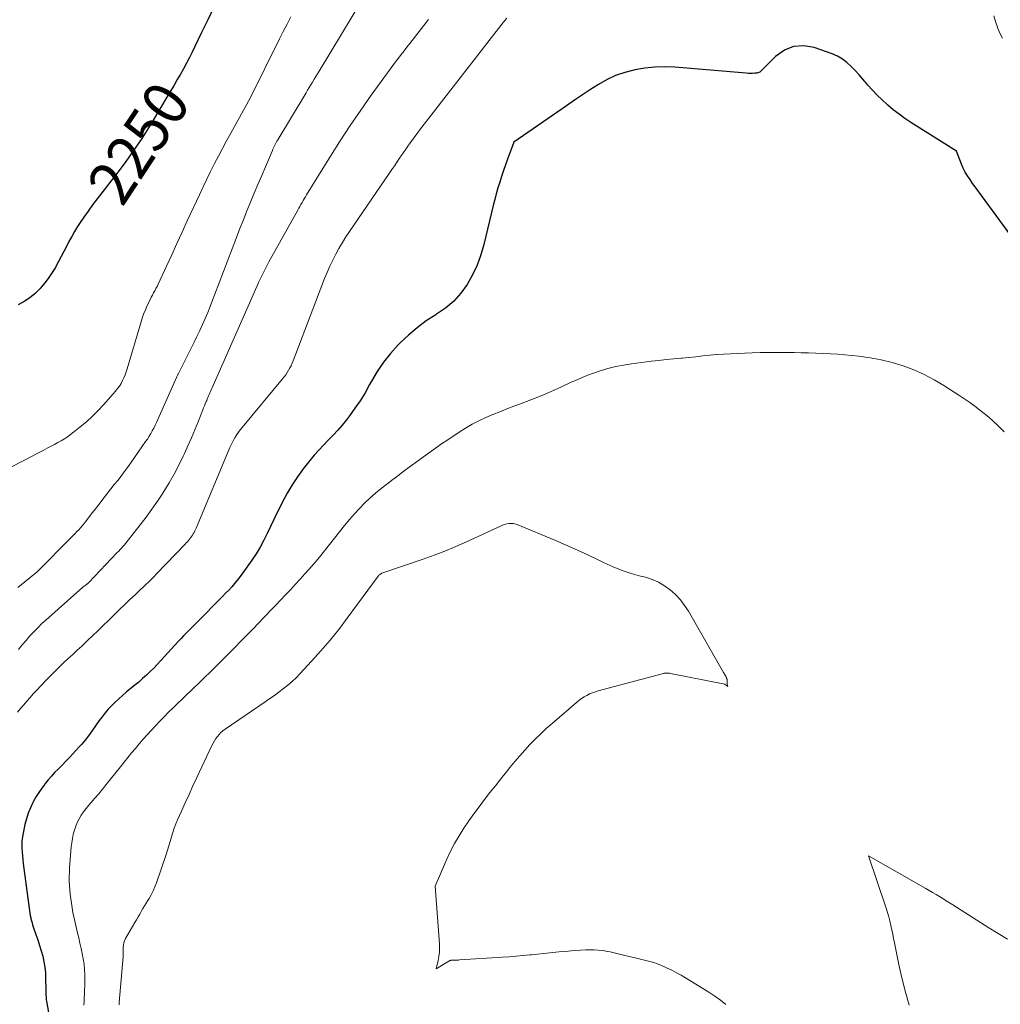
# Model space of a CAD drawing. Units: feet. Extents: x 1146672 to 1151672, y 7068870 to 7074867.
# Drawn here: x 1147615 to 1147835, y 7069802 to 7070024 of the extents above; entities that cross this region are included whole.
import ezdxf
from ezdxf.enums import TextEntityAlignment as Align

# ---------------------------------------------------------------- set-up
doc = ezdxf.new("R2010")
doc.units = ezdxf.units.FT
doc.header["$MEASUREMENT"] = 0
doc.layers.add('Level 44', color=7, linetype='Continuous', lineweight=0)
doc.layers.add('Level 45', color=7, linetype='Continuous', lineweight=0)
doc.styles.add('Style-ENGINEERING', font='ENGINEERING.shx')

msp = doc.modelspace()

# ---------------------------------------------------------------- linework, layer by layer
at = {"layer": 'Level 44', "color": 32, "linetype": 'Continuous', "lineweight": 30, "flags": 128}
for points, elevation in [([(1147658.12, 7070026.38), (1147656.75, 7070023.53), (1147655.39, 7070020.69), (1147653.89, 7070017.53), (1147653.28, 7070016.26), (1147652.64, 7070015.01), (1147651.99, 7070013.76), (1147651.31, 7070012.52), (1147650.62, 7070011.29), (1147649.93, 7070010.07), (1147649.22, 7070008.85), (1147648.51, 7070007.63), (1147645.28, 7070002.2), (1147644.19, 7070000.41), (1147643.08, 7069998.62), (1147641.94, 7069996.85), (1147640.78, 7069995.1), (1147639.58, 7069993.37), (1147638.36, 7069991.65), (1147637.11, 7069989.96), (1147635.83, 7069988.29), (1147631.9, 7069983.27), (1147630.88, 7069981.92), (1147629.88, 7069980.55), (1147628.92, 7069979.16), (1147627.98, 7069977.74), (1147627.53, 7069977.04), (1147626.86, 7069975.96), (1147626.21, 7069974.86), (1147625.6, 7069973.73), (1147625.02, 7069972.6), (1147624.44, 7069971.46), (1147623.86, 7069970.32), (1147623.26, 7069969.19), (1147622.64, 7069968.07), (1147622.55, 7069967.9), (1147621.84, 7069966.72), (1147621.09, 7069965.59), (1147620.26, 7069964.5), (1147619.37, 7069963.45), (1147619.11, 7069963.16), (1147618, 7069962.06), (1147616.82, 7069961.07), (1147615.52, 7069960.22), (1147614.16, 7069959.48)], 2250), ([(1147837.07, 7069975.02), (1147829.68, 7069985.13), (1147829.09, 7069985.95), (1147828.51, 7069986.77), (1147827.94, 7069987.61), (1147827.39, 7069988.45), (1147826.87, 7069989.31), (1147826.4, 7069990.19), (1147825.99, 7069991.11), (1147825.62, 7069992.05), (1147824.93, 7069994.02), (1147814.67, 7070000.46), (1147813.32, 7070001.36), (1147811.99, 7070002.3), (1147810.71, 7070003.3), (1147809.46, 7070004.35), (1147809.31, 7070004.48), (1147808.19, 7070005.52), (1147807.09, 7070006.58), (1147806.04, 7070007.68), (1147805.02, 7070008.82), (1147804.73, 7070009.16), (1147803.87, 7070010.14), (1147803.01, 7070011.12), (1147802.13, 7070012.09), (1147801.24, 7070013.05), (1147800.29, 7070013.93), (1147799.28, 7070014.7), (1147798.17, 7070015.32), (1147796.99, 7070015.84), (1147792.96, 7070017.27), (1147790.59, 7070017.65), (1147788.33, 7070017.54), (1147786.25, 7070016.67), (1147784.28, 7070015.29), (1147780.9, 7070011.9), (1147780.72, 7070011.75), (1147780.52, 7070011.64), (1147780.31, 7070011.57), (1147780.08, 7070011.52), (1147779.6, 7070011.49), (1147779.12, 7070011.46), (1147778.64, 7070011.45), (1147778.16, 7070011.47), (1147777.68, 7070011.49), (1147761.67, 7070012.83), (1147759.41, 7070012.92), (1147757.15, 7070012.88), (1147754.91, 7070012.64), (1147752.67, 7070012.27), (1147752.47, 7070012.23), (1147750.39, 7070011.67), (1147748.36, 7070010.97), (1147746.43, 7070010.06), (1147744.54, 7070009), (1147744.52, 7070008.99), (1147742.71, 7070007.82), (1147740.9, 7070006.63), (1147739.1, 7070005.42), (1147737.32, 7070004.2), (1147725.5, 7069996.01), (1147724.11, 7069992.19), (1147723.65, 7069990.91), (1147723.2, 7069989.63), (1147722.76, 7069988.34), (1147722.34, 7069987.04), (1147721.93, 7069985.74), (1147721.55, 7069984.44), (1147721.2, 7069983.12), (1147720.87, 7069981.8), (1147718.78, 7069973.03), (1147718.1, 7069970.68), (1147717.27, 7069968.39), (1147716.22, 7069966.2), (1147715.02, 7069964.07), (1147713.58, 7069962.11), (1147711.99, 7069960.31), (1147710.16, 7069958.76), (1147708.17, 7069957.36), (1147707.98, 7069957.25), (1147705.83, 7069955.85), (1147703.76, 7069954.34), (1147701.82, 7069952.69), (1147699.95, 7069950.93), (1147699.49, 7069950.46), (1147697.8, 7069948.58), (1147696.22, 7069946.62), (1147694.82, 7069944.52), (1147693.54, 7069942.35), (1147693.12, 7069941.56), (1147692.09, 7069939.74), (1147691, 7069937.95), (1147689.83, 7069936.23), (1147688.59, 7069934.54), (1147687.92, 7069933.67), (1147686.95, 7069932.47), (1147685.95, 7069931.3), (1147684.9, 7069930.17), (1147683.82, 7069929.07), (1147682.73, 7069927.97), (1147681.68, 7069926.85), (1147680.67, 7069925.68), (1147679.69, 7069924.49), (1147678.23, 7069922.63), (1147676.92, 7069920.87), (1147675.7, 7069919.06), (1147674.59, 7069917.17), (1147673.55, 7069915.24), (1147673.15, 7069914.42), (1147672.38, 7069912.85), (1147671.62, 7069911.29), (1147670.87, 7069909.71), (1147670.12, 7069908.14), (1147669.35, 7069906.58), (1147668.52, 7069905.05), (1147667.61, 7069903.57), (1147666.65, 7069902.12), (1147664.66, 7069899.29), (1147664.06, 7069898.48), (1147663.45, 7069897.68), (1147662.81, 7069896.91), (1147662.15, 7069896.16), (1147661.47, 7069895.42), (1147660.78, 7069894.69), (1147660.09, 7069893.97), (1147659.39, 7069893.25), (1147654.84, 7069888.64), (1147654.26, 7069888.05), (1147653.67, 7069887.47), (1147653.08, 7069886.88), (1147652.5, 7069886.3), (1147651.91, 7069885.71), (1147651.33, 7069885.12), (1147650.77, 7069884.52), (1147650.2, 7069883.92), (1147647, 7069880.4), (1147646.22, 7069879.56), (1147645.43, 7069878.72), (1147644.63, 7069877.9), (1147643.82, 7069877.08), (1147642.99, 7069876.29), (1147642.15, 7069875.51), (1147641.28, 7069874.75), (1147640.4, 7069874.01), (1147638.48, 7069872.44), (1147637.63, 7069871.72), (1147636.8, 7069870.99), (1147635.99, 7069870.24), (1147635.2, 7069869.46), (1147634.44, 7069868.66), (1147633.71, 7069867.83), (1147633.03, 7069866.96), (1147632.37, 7069866.07), (1147630.92, 7069863.96), (1147630.34, 7069863.16), (1147629.75, 7069862.36), (1147629.13, 7069861.59), (1147628.5, 7069860.82), (1147627.85, 7069860.08), (1147627.18, 7069859.34), (1147626.5, 7069858.61), (1147625.81, 7069857.9), (1147623.15, 7069855.21), (1147622.39, 7069854.42), (1147621.65, 7069853.6), (1147620.93, 7069852.77), (1147620.23, 7069851.92), (1147620.17, 7069851.84), (1147619.48, 7069850.92), (1147618.83, 7069849.97), (1147618.22, 7069849), (1147617.66, 7069847.99), (1147617.5, 7069847.69), (1147616.93, 7069846.5), (1147616.43, 7069845.29), (1147616.03, 7069844.04), (1147615.71, 7069842.76), (1147615.29, 7069840.79), (1147615.15, 7069839.95), (1147615.05, 7069839.11), (1147615.02, 7069838.26), (1147615.03, 7069837.41), (1147615.09, 7069836.56), (1147615.15, 7069835.71), (1147615.24, 7069834.86), (1147615.34, 7069834.01), (1147616.64, 7069823.96), (1147616.72, 7069823.41), (1147616.81, 7069822.85), (1147616.91, 7069822.3), (1147617.03, 7069821.75), (1147617.07, 7069821.58), (1147617.18, 7069821.12), (1147617.31, 7069820.66), (1147617.44, 7069820.21), (1147617.59, 7069819.76), (1147618.2, 7069818.01), (1147618.61, 7069816.8), (1147618.99, 7069815.59), (1147619.35, 7069814.37), (1147619.7, 7069813.15), (1147619.98, 7069811.91), (1147620.19, 7069810.67), (1147620.31, 7069809.41), (1147620.37, 7069808.14), (1147620.39, 7069805.56), (1147620.39, 7069805.25), (1147620.4, 7069804.94), (1147620.41, 7069804.62), (1147620.43, 7069804.31), (1147620.45, 7069804), (1147620.48, 7069803.69), (1147620.52, 7069803.38), (1147620.57, 7069803.07), (1147621.66, 7069796.7)], 2240)]:
    msp.add_lwpolyline(points, dxfattribs=dict(at, elevation=elevation))
at = {"layer": 'Level 45', "color": 32, "linetype": 'Continuous', "lineweight": 0, "flags": 128}
for points, elevation in [([(1147691.81, 7070028.7), (1147681.76, 7070011.95), (1147681.39, 7070011.34), (1147681.03, 7070010.74), (1147680.66, 7070010.14), (1147680.29, 7070009.53), (1147679.92, 7070008.93), (1147679.56, 7070008.33), (1147679.19, 7070007.72), (1147678.83, 7070007.12), (1147672.48, 7069996.54), (1147672.31, 7069996.25), (1147672.15, 7069995.96), (1147671.99, 7069995.66), (1147671.84, 7069995.36), (1147671.69, 7069995.05), (1147671.55, 7069994.74), (1147671.41, 7069994.43), (1147671.27, 7069994.12), (1147669.72, 7069990.48), (1147668.89, 7069988.5), (1147668.05, 7069986.52), (1147667.22, 7069984.54), (1147666.39, 7069982.56), (1147665.57, 7069980.58), (1147664.76, 7069978.59), (1147663.98, 7069976.59), (1147663.2, 7069974.58), (1147658.39, 7069961.89), (1147657.86, 7069960.51), (1147657.31, 7069959.14), (1147656.75, 7069957.78), (1147656.18, 7069956.42), (1147655.59, 7069955.07), (1147654.98, 7069953.73), (1147654.35, 7069952.4), (1147653.7, 7069951.08), (1147650.09, 7069943.92), (1147650.03, 7069943.8), (1147649.97, 7069943.67), (1147649.9, 7069943.54), (1147649.84, 7069943.41), (1147649.72, 7069943.15), (1147645.57, 7069933.73), (1147645.28, 7069933.08), (1147644.97, 7069932.44), (1147644.65, 7069931.8), (1147644.32, 7069931.17), (1147643.97, 7069930.55), (1147643.61, 7069929.94), (1147643.22, 7069929.34), (1147642.82, 7069928.75), (1147639.46, 7069923.95), (1147638.75, 7069922.96), (1147638.03, 7069921.97), (1147637.29, 7069921.01), (1147636.54, 7069920.05), (1147635.78, 7069919.09), (1147635.03, 7069918.14), (1147634.28, 7069917.18), (1147633.53, 7069916.21), (1147631.87, 7069914.06), (1147631.32, 7069913.35), (1147630.77, 7069912.65), (1147630.23, 7069911.94), (1147629.68, 7069911.24), (1147629.31, 7069910.76), (1147628.94, 7069910.3), (1147628.57, 7069909.85), (1147628.18, 7069909.4), (1147627.79, 7069908.96), (1147627.39, 7069908.53), (1147626.99, 7069908.1), (1147626.58, 7069907.68), (1147626.17, 7069907.26), (1147618.47, 7069899.51), (1147614.14, 7069895.96)], 2246), ([(1147675.45, 7070024.2), (1147674.58, 7070022.56), (1147673.73, 7070020.9), (1147672.9, 7070019.23), (1147666.3, 7070005.92), (1147661.93, 7069998.04), (1147661, 7069996.34), (1147660.07, 7069994.63), (1147659.17, 7069992.91), (1147658.28, 7069991.19), (1147657.41, 7069989.46), (1147656.55, 7069987.71), (1147655.71, 7069985.96), (1147654.89, 7069984.2), (1147652.18, 7069978.33), (1147651.01, 7069975.79), (1147649.84, 7069973.26), (1147648.67, 7069970.72), (1147647.5, 7069968.18), (1147645.63, 7069964.12), (1147645.39, 7069963.62), (1147645.14, 7069963.12), (1147644.88, 7069962.63), (1147644.62, 7069962.15), (1147644.35, 7069961.66), (1147644.09, 7069961.17), (1147643.84, 7069960.67), (1147643.6, 7069960.17), (1147643.19, 7069959.31), (1147642.76, 7069958.37), (1147642.37, 7069957.42), (1147642.03, 7069956.45), (1147641.71, 7069955.47), (1147638.65, 7069945.07), (1147638.43, 7069944.4), (1147638.19, 7069943.74), (1147637.92, 7069943.09), (1147637.63, 7069942.45), (1147637.3, 7069941.83), (1147636.93, 7069941.23), (1147636.52, 7069940.66), (1147636.08, 7069940.12), (1147633.34, 7069936.99), (1147632.11, 7069935.67), (1147630.85, 7069934.4), (1147629.51, 7069933.2), (1147628.14, 7069932.04), (1147626.64, 7069930.86), (1147625.97, 7069930.34), (1147625.28, 7069929.85), (1147624.57, 7069929.39), (1147623.84, 7069928.95), (1147623.1, 7069928.54), (1147622.36, 7069928.12), (1147621.62, 7069927.72), (1147620.87, 7069927.32), (1147619.78, 7069926.75), (1147618.49, 7069926.07), (1147617.19, 7069925.4), (1147615.89, 7069924.73), (1147614.59, 7069924.06), (1147609.27, 7069921.32)], 2248), ([(1147723.9, 7070023.86), (1147723.08, 7070022.91), (1147704.32, 7069998.68), (1147703.78, 7069997.98), (1147703.26, 7069997.28), (1147702.74, 7069996.57), (1147702.22, 7069995.86), (1147701.71, 7069995.14), (1147701.21, 7069994.42), (1147700.71, 7069993.7), (1147700.21, 7069992.97), (1147699.97, 7069992.62), (1147699.36, 7069991.72), (1147698.74, 7069990.81), (1147698.13, 7069989.91), (1147697.51, 7069989), (1147688.62, 7069975.98), (1147687.79, 7069974.73), (1147686.99, 7069973.45), (1147686.23, 7069972.16), (1147685.5, 7069970.84), (1147684.82, 7069969.5), (1147684.17, 7069968.14), (1147683.57, 7069966.76), (1147683.01, 7069965.37), (1147675.98, 7069946.91), (1147675.75, 7069946.35), (1147675.51, 7069945.81), (1147675.23, 7069945.29), (1147674.93, 7069944.77), (1147674.61, 7069944.27), (1147674.27, 7069943.78), (1147673.91, 7069943.3), (1147673.54, 7069942.83), (1147664.46, 7069931.95), (1147664.05, 7069931.43), (1147663.66, 7069930.9), (1147663.29, 7069930.34), (1147662.94, 7069929.78), (1147662.62, 7069929.2), (1147662.31, 7069928.61), (1147662.03, 7069928.02), (1147661.76, 7069927.41), (1147654.16, 7069909.34), (1147654.01, 7069909.01), (1147653.86, 7069908.68), (1147653.69, 7069908.36), (1147653.52, 7069908.04), (1147653.33, 7069907.73), (1147653.13, 7069907.42), (1147652.92, 7069907.13), (1147652.69, 7069906.85), (1147652.43, 7069906.55), (1147652.19, 7069906.27), (1147651.93, 7069906), (1147651.68, 7069905.73), (1147645.29, 7069899.07), (1147644.7, 7069898.46), (1147644.11, 7069897.86), (1147643.5, 7069897.27), (1147642.89, 7069896.68), (1147642.28, 7069896.09), (1147641.67, 7069895.51), (1147641.05, 7069894.92), (1147640.44, 7069894.34), (1147639.3, 7069893.26), (1147638.12, 7069892.14), (1147636.94, 7069891.01), (1147635.77, 7069889.88), (1147634.61, 7069888.74), (1147633.2, 7069887.35), (1147632.09, 7069886.27), (1147630.97, 7069885.19), (1147629.85, 7069884.12), (1147628.71, 7069883.06), (1147628.47, 7069882.84), (1147627.46, 7069881.89), (1147626.44, 7069880.94), (1147625.42, 7069880), (1147624.41, 7069879.05), (1147623.41, 7069878.1), (1147622.41, 7069877.13), (1147621.44, 7069876.14), (1147620.48, 7069875.14), (1147618.34, 7069872.86), (1147617.6, 7069872.06), (1147616.87, 7069871.26), (1147616.16, 7069870.44), (1147615.45, 7069869.62), (1147614.74, 7069868.8), (1147614.02, 7069867.99)], 2242), ([(1147835.25, 7070019.35), (1147834.64, 7070020.54), (1147834.12, 7070021.79), (1147834.09, 7070021.87), (1147833.67, 7070023.13), (1147833.25, 7070024.38)], 2242), ([(1147706.33, 7070023.57), (1147702.11, 7070018.16), (1147701.48, 7070017.35), (1147700.84, 7070016.54), (1147700.21, 7070015.72), (1147699.57, 7070014.91), (1147698.94, 7070014.09), (1147698.32, 7070013.27), (1147697.71, 7070012.44), (1147697.1, 7070011.6), (1147693.48, 7070006.58), (1147691.11, 7070003.2), (1147688.78, 7069999.8), (1147686.53, 7069996.34), (1147684.32, 7069992.86), (1147678.96, 7069984.17), (1147678.7, 7069983.75), (1147678.44, 7069983.32), (1147678.19, 7069982.89), (1147677.94, 7069982.46), (1147677.69, 7069982.03), (1147677.45, 7069981.6), (1147677.2, 7069981.16), (1147676.96, 7069980.73), (1147670.52, 7069969.11), (1147668.71, 7069965.56), (1147668.63, 7069965.4), (1147668.55, 7069965.25), (1147668.48, 7069965.09), (1147668.4, 7069964.94), (1147668.33, 7069964.78), (1147668.26, 7069964.62), (1147668.19, 7069964.46), (1147668.12, 7069964.3), (1147657.72, 7069940.68), (1147657.57, 7069940.35), (1147657.42, 7069940.01), (1147657.27, 7069939.68), (1147657.12, 7069939.34), (1147656.97, 7069939.01), (1147656.82, 7069938.67), (1147656.67, 7069938.34), (1147656.53, 7069938), (1147656.42, 7069937.74), (1147656.22, 7069937.27), (1147656.02, 7069936.8), (1147655.83, 7069936.33), (1147655.64, 7069935.86), (1147654.59, 7069933.19), (1147653.87, 7069931.39), (1147653.12, 7069929.59), (1147652.33, 7069927.82), (1147651.53, 7069926.05), (1147651.26, 7069925.47), (1147650.27, 7069923.44), (1147649.22, 7069921.45), (1147648.09, 7069919.49), (1147646.91, 7069917.56), (1147646.68, 7069917.19), (1147645.47, 7069915.36), (1147644.23, 7069913.56), (1147642.93, 7069911.79), (1147641.6, 7069910.04), (1147638.88, 7069906.58), (1147638.6, 7069906.22), (1147638.31, 7069905.87), (1147638.01, 7069905.52), (1147637.71, 7069905.17), (1147637.4, 7069904.83), (1147637.09, 7069904.49), (1147636.77, 7069904.15), (1147636.46, 7069903.82), (1147630.07, 7069897.13), (1147630.04, 7069897.1), (1147630, 7069897.06), (1147629.96, 7069897.02), (1147629.92, 7069896.98), (1147629.89, 7069896.94), (1147629.85, 7069896.91), (1147629.81, 7069896.87), (1147629.77, 7069896.83), (1147629.75, 7069896.81), (1147629.7, 7069896.77), (1147629.64, 7069896.72), (1147629.59, 7069896.68), (1147629.54, 7069896.64), (1147628.75, 7069896.04), (1147620.42, 7069888.66), (1147619.54, 7069887.86), (1147618.68, 7069887.03), (1147617.85, 7069886.18), (1147617.04, 7069885.32), (1147616.85, 7069885.1), (1147615.97, 7069884.11), (1147615.1, 7069883.1), (1147614.25, 7069882.07)], 2244), ([(1147835.61, 7069930.98), (1147834.49, 7069932.09), (1147834.16, 7069932.4), (1147833.17, 7069933.32), (1147832.16, 7069934.22), (1147831.12, 7069935.08), (1147830.06, 7069935.93), (1147828.98, 7069936.74), (1147827.88, 7069937.53), (1147826.77, 7069938.3), (1147825.64, 7069939.05), (1147822.08, 7069941.34), (1147819.89, 7069942.65), (1147817.63, 7069943.84), (1147815.3, 7069944.87), (1147812.91, 7069945.78), (1147810.47, 7069946.52), (1147807.99, 7069947.15), (1147805.48, 7069947.6), (1147802.95, 7069947.93), (1147799.85, 7069948.24), (1147798.22, 7069948.38), (1147796.59, 7069948.5), (1147794.96, 7069948.58), (1147793.32, 7069948.64), (1147791.69, 7069948.68), (1147790.05, 7069948.72), (1147788.42, 7069948.75), (1147786.78, 7069948.77), (1147786.36, 7069948.78), (1147784.52, 7069948.79), (1147782.68, 7069948.79), (1147780.83, 7069948.75), (1147778.99, 7069948.7), (1147775.7, 7069948.57), (1147774.14, 7069948.5), (1147772.59, 7069948.41), (1147771.03, 7069948.29), (1147769.48, 7069948.14), (1147767.93, 7069947.99), (1147766.38, 7069947.83), (1147764.82, 7069947.68), (1147763.27, 7069947.53), (1147763.06, 7069947.51), (1147761.4, 7069947.35), (1147759.74, 7069947.18), (1147758.08, 7069946.99), (1147756.43, 7069946.79), (1147751.94, 7069946.24), (1147750.15, 7069945.96), (1147748.38, 7069945.62), (1147746.64, 7069945.18), (1147744.91, 7069944.66), (1147743.2, 7069944.07), (1147741.51, 7069943.43), (1147739.84, 7069942.74), (1147738.19, 7069942), (1147736.17, 7069941.05), (1147733.91, 7069940.03), (1147731.62, 7069939.04), (1147729.31, 7069938.12), (1147726.98, 7069937.23), (1147725.5, 7069936.69), (1147723.9, 7069936.1), (1147722.32, 7069935.48), (1147720.75, 7069934.83), (1147719.18, 7069934.16), (1147717.64, 7069933.44), (1147716.14, 7069932.66), (1147714.67, 7069931.8), (1147713.24, 7069930.89), (1147710.66, 7069929.16), (1147709.28, 7069928.22), (1147707.91, 7069927.27), (1147706.55, 7069926.31), (1147705.2, 7069925.34), (1147703.85, 7069924.35), (1147702.51, 7069923.37), (1147701.16, 7069922.38), (1147699.83, 7069921.38), (1147699.65, 7069921.25), (1147698.33, 7069920.25), (1147697.01, 7069919.23), (1147695.72, 7069918.19), (1147694.43, 7069917.14), (1147693.18, 7069916.05), (1147691.97, 7069914.92), (1147690.82, 7069913.73), (1147689.7, 7069912.51), (1147688.65, 7069911.3), (1147687.48, 7069909.92), (1147686.32, 7069908.52), (1147685.2, 7069907.09), (1147684.1, 7069905.65), (1147682.99, 7069904.21), (1147681.85, 7069902.8), (1147680.68, 7069901.41), (1147679.49, 7069900.05), (1147678.6, 7069899.07), (1147677.52, 7069897.87), (1147676.42, 7069896.67), (1147675.32, 7069895.49), (1147674.21, 7069894.31), (1147673.09, 7069893.14), (1147671.98, 7069891.97), (1147670.86, 7069890.8), (1147669.74, 7069889.63), (1147669.43, 7069889.31), (1147668.15, 7069887.99), (1147666.87, 7069886.66), (1147665.59, 7069885.34), (1147664.3, 7069884.03), (1147664.22, 7069883.95), (1147662.89, 7069882.6), (1147661.56, 7069881.25), (1147660.22, 7069879.9), (1147658.88, 7069878.55), (1147658.53, 7069878.19), (1147657.28, 7069876.96), (1147656.04, 7069875.73), (1147654.78, 7069874.51), (1147653.52, 7069873.29), (1147653.01, 7069872.81), (1147652, 7069871.84), (1147650.99, 7069870.87), (1147649.99, 7069869.9), (1147648.98, 7069868.93), (1147647.98, 7069867.95), (1147646.99, 7069866.96), (1147646.02, 7069865.95), (1147645.05, 7069864.94), (1147644.03, 7069863.85), (1147643.13, 7069862.87), (1147642.24, 7069861.88), (1147641.37, 7069860.87), (1147640.51, 7069859.85), (1147639.67, 7069858.82), (1147638.82, 7069857.78), (1147637.98, 7069856.75), (1147637.15, 7069855.71), (1147633.97, 7069851.73), (1147633.13, 7069850.7), (1147632.28, 7069849.67), (1147631.43, 7069848.66), (1147630.56, 7069847.65), (1147630.04, 7069847.06), (1147629.45, 7069846.34), (1147628.89, 7069845.59), (1147628.38, 7069844.82), (1147627.9, 7069844.02), (1147627.48, 7069843.19), (1147627.11, 7069842.34), (1147626.82, 7069841.46), (1147626.58, 7069840.56), (1147626.57, 7069840.52), (1147626.38, 7069839.59), (1147626.23, 7069838.65), (1147626.11, 7069837.7), (1147626.02, 7069836.75), (1147625.74, 7069833.04), (1147625.69, 7069832.05), (1147625.66, 7069831.05), (1147625.68, 7069830.05), (1147625.72, 7069829.06), (1147625.79, 7069828.06), (1147625.89, 7069827.07), (1147626.01, 7069826.08), (1147626.15, 7069825.09), (1147626.5, 7069822.94), (1147627.53, 7069818.44), (1147627.8, 7069817.26), (1147628.07, 7069816.09), (1147628.33, 7069814.91), (1147628.6, 7069813.74), (1147628.82, 7069812.56), (1147629, 7069811.37), (1147629.1, 7069810.18), (1147629.15, 7069808.98), (1147629.16, 7069808.21), (1147629.16, 7069807.34), (1147629.14, 7069806.47), (1147629.11, 7069805.61), (1147629.06, 7069804.74), (1147629.01, 7069803.88), (1147628.98, 7069803.01), (1147628.97, 7069802.14)], 2238), ([(1147773.11, 7069802.3), (1147771.88, 7069803.28), (1147770.6, 7069804.19), (1147769.29, 7069805.05), (1147764.04, 7069808.29), (1147763.04, 7069808.88), (1147762.02, 7069809.46), (1147760.98, 7069809.99), (1147759.93, 7069810.5), (1147759.49, 7069810.71), (1147758.64, 7069811.07), (1147757.78, 7069811.41), (1147756.91, 7069811.71), (1147756.02, 7069811.98), (1147755.13, 7069812.22), (1147754.23, 7069812.45), (1147753.33, 7069812.66), (1147752.43, 7069812.87), (1147750.76, 7069813.23), (1147750.15, 7069813.37), (1147749.54, 7069813.52), (1147748.93, 7069813.67), (1147748.32, 7069813.83), (1147747.71, 7069813.99), (1147747.1, 7069814.13), (1147746.48, 7069814.25), (1147745.87, 7069814.35), (1147745.31, 7069814.43), (1147744.41, 7069814.54), (1147743.51, 7069814.61), (1147742.61, 7069814.62), (1147741.7, 7069814.59), (1147740.45, 7069814.51), (1147739.08, 7069814.42), (1147737.7, 7069814.32), (1147736.32, 7069814.2), (1147734.95, 7069814.06), (1147733.58, 7069813.92), (1147732.2, 7069813.78), (1147730.83, 7069813.63), (1147729.46, 7069813.48), (1147729.12, 7069813.44), (1147727.57, 7069813.29), (1147726.03, 7069813.14), (1147724.48, 7069813.02), (1147722.94, 7069812.91), (1147713.33, 7069812.31), (1147713.05, 7069812.3), (1147712.76, 7069812.29), (1147712.47, 7069812.28), (1147712.18, 7069812.28), (1147711.84, 7069812.29), (1147711.72, 7069812.29), (1147711.6, 7069812.28), (1147711.48, 7069812.26), (1147711.36, 7069812.24), (1147711.25, 7069812.2), (1147711.14, 7069812.16), (1147711.03, 7069812.11), (1147710.93, 7069812.05), (1147708.09, 7069810.33), (1147708.51, 7069812.19), (1147708.68, 7069813.13), (1147708.79, 7069814.07), (1147708.81, 7069815.01), (1147708.79, 7069815.96), (1147707.83, 7069828.89), (1147710.45, 7069834.95), (1147711.29, 7069836.75), (1147712.19, 7069838.51), (1147713.19, 7069840.22), (1147714.25, 7069841.9), (1147715.38, 7069843.54), (1147716.53, 7069845.16), (1147717.71, 7069846.75), (1147718.91, 7069848.33), (1147720.13, 7069849.9), (1147721.36, 7069851.46), (1147722.6, 7069853.01), (1147723.83, 7069854.57), (1147724.62, 7069855.54), (1147725.71, 7069856.87), (1147726.82, 7069858.17), (1147727.96, 7069859.45), (1147729.12, 7069860.71), (1147730.31, 7069861.94), (1147731.53, 7069863.14), (1147732.79, 7069864.3), (1147734.07, 7069865.44), (1147739.58, 7069870.18), (1147740.12, 7069870.62), (1147740.68, 7069871.03), (1147741.27, 7069871.4), (1147741.88, 7069871.75), (1147742.51, 7069872.06), (1147743.15, 7069872.34), (1147743.81, 7069872.57), (1147744.47, 7069872.78), (1147758.78, 7069876.61), (1147759.02, 7069876.67), (1147759.26, 7069876.71), (1147759.5, 7069876.74), (1147759.74, 7069876.76), (1147759.98, 7069876.75), (1147760.23, 7069876.74), (1147760.47, 7069876.71), (1147760.7, 7069876.67), (1147772.9, 7069874.24), (1147772.94, 7069874.22), (1147773.55, 7069873.75), (1147773.43, 7069874.38), (1147773.43, 7069874.44), (1147773.42, 7069874.49), (1147773.41, 7069874.55), (1147773.41, 7069874.6), (1147773.4, 7069874.67), (1147773.4, 7069874.7), (1147773.4, 7069874.72), (1147773.4, 7069874.74), (1147773.4, 7069874.76), (1147773.4, 7069874.84), (1147773.4, 7069874.86), (1147773.4, 7069874.89), (1147773.4, 7069874.91), (1147773.4, 7069874.93), (1147773.4, 7069875.05), (1147773.4, 7069875.13), (1147773.39, 7069875.21), (1147773.38, 7069875.29), (1147773.36, 7069875.37), (1147773.35, 7069875.43), (1147773.33, 7069875.54), (1147773.29, 7069875.65), (1147773.25, 7069875.75), (1147773.2, 7069875.85), (1147773.08, 7069876.07), (1147772.96, 7069876.27), (1147772.84, 7069876.48), (1147772.72, 7069876.69), (1147772.61, 7069876.89), (1147764.72, 7069890.63), (1147763.85, 7069891.96), (1147762.9, 7069893.23), (1147761.81, 7069894.38), (1147760.64, 7069895.45), (1147759.36, 7069896.38), (1147758.01, 7069897.18), (1147756.56, 7069897.79), (1147755.05, 7069898.28), (1147753.95, 7069898.56), (1147751.86, 7069899.15), (1147749.81, 7069899.83), (1147747.8, 7069900.63), (1147745.82, 7069901.52), (1147744.76, 7069902.03), (1147742.27, 7069903.22), (1147739.76, 7069904.38), (1147737.24, 7069905.5), (1147734.7, 7069906.59), (1147726.43, 7069910.08), (1147725.94, 7069910.24), (1147725.45, 7069910.35), (1147724.95, 7069910.38), (1147724.44, 7069910.36), (1147723.93, 7069910.27), (1147723.43, 7069910.15), (1147722.95, 7069909.98), (1147722.47, 7069909.79), (1147714.85, 7069906.24), (1147712.45, 7069905.17), (1147710.03, 7069904.15), (1147707.58, 7069903.21), (1147705.11, 7069902.32), (1147695.89, 7069899.17), (1147695.77, 7069899.12), (1147695.64, 7069899.06), (1147695.53, 7069898.99), (1147695.41, 7069898.91), (1147695.31, 7069898.82), (1147695.21, 7069898.73), (1147695.11, 7069898.63), (1147695.03, 7069898.52), (1147688.09, 7069889.06), (1147686.19, 7069886.57), (1147684.23, 7069884.12), (1147682.19, 7069881.74), (1147680.09, 7069879.41), (1147677.54, 7069876.68), (1147676.66, 7069875.78), (1147675.74, 7069874.9), (1147674.78, 7069874.07), (1147673.8, 7069873.27), (1147672.78, 7069872.51), (1147671.76, 7069871.75), (1147670.72, 7069871.02), (1147669.68, 7069870.29), (1147660.67, 7069864.13), (1147660.19, 7069863.78), (1147659.74, 7069863.4), (1147659.33, 7069862.98), (1147658.94, 7069862.53), (1147658.59, 7069862.06), (1147658.26, 7069861.56), (1147657.96, 7069861.05), (1147657.69, 7069860.52), (1147654.3, 7069853.28), (1147653.43, 7069851.4), (1147652.56, 7069849.51), (1147651.7, 7069847.62), (1147650.85, 7069845.73), (1147650.01, 7069843.83), (1147649.61, 7069842.88), (1147649.24, 7069841.91), (1147648.92, 7069840.94), (1147648.62, 7069839.95), (1147648.34, 7069838.96), (1147648.05, 7069837.97), (1147647.74, 7069836.98), (1147647.42, 7069836), (1147645.27, 7069829.63), (1147644.92, 7069828.71), (1147644.53, 7069827.82), (1147644.08, 7069826.96), (1147643.59, 7069826.12), (1147643.31, 7069825.67), (1147642.93, 7069825.06), (1147642.56, 7069824.45), (1147642.19, 7069823.84), (1147641.83, 7069823.22), (1147641.48, 7069822.59), (1147641.12, 7069821.97), (1147640.77, 7069821.35), (1147640.41, 7069820.73), (1147638.31, 7069817.1), (1147638.1, 7069816.65), (1147637.93, 7069816.19), (1147637.83, 7069815.71), (1147637.78, 7069815.21), (1147637.77, 7069814.57), (1147637.77, 7069814.38), (1147637.77, 7069814.2), (1147637.78, 7069814.01), (1147637.79, 7069813.82), (1147637.8, 7069813.63), (1147637.8, 7069813.44), (1147637.79, 7069813.26), (1147637.78, 7069813.07), (1147636.91, 7069802.76), (1147636.91, 7069802.66), (1147636.9, 7069802.56), (1147636.89, 7069802.47), (1147636.89, 7069802.37), (1147636.88, 7069802.27)], 2236), ([(1147836.37, 7069816.98), (1147834.25, 7069818.24), (1147832.14, 7069819.53), (1147824.07, 7069824.67), (1147823.32, 7069825.14), (1147822.56, 7069825.62), (1147821.81, 7069826.09), (1147821.06, 7069826.56), (1147820.3, 7069827.03), (1147819.54, 7069827.49), (1147818.77, 7069827.94), (1147818, 7069828.39), (1147805.14, 7069835.69), (1147809.08, 7069823.97), (1147809.39, 7069823.01), (1147809.67, 7069822.04), (1147809.93, 7069821.07), (1147810.16, 7069820.09), (1147810.38, 7069819.1), (1147810.59, 7069818.11), (1147810.79, 7069817.13), (1147810.99, 7069816.14), (1147812.03, 7069810.95), (1147812.68, 7069808), (1147813.42, 7069805.07), (1147814.29, 7069802.17)], 2236)]:
    msp.add_lwpolyline(points, dxfattribs=dict(at, elevation=elevation))

# ---------------------------------------------------------------- texts
at = {"layer": 'Level 44', "color": 32, "linetype": 'Continuous', "lineweight": 13, "style": 'Style-ENGINEERING', "width": 0.94}
msp.add_text(' 2250 ', height=10, rotation=56.4913, dxfattribs=at).set_placement((1147641.27, 7069995.85, 2250), align=Align.MIDDLE_CENTER)

doc.saveas('drawing.dxf')
